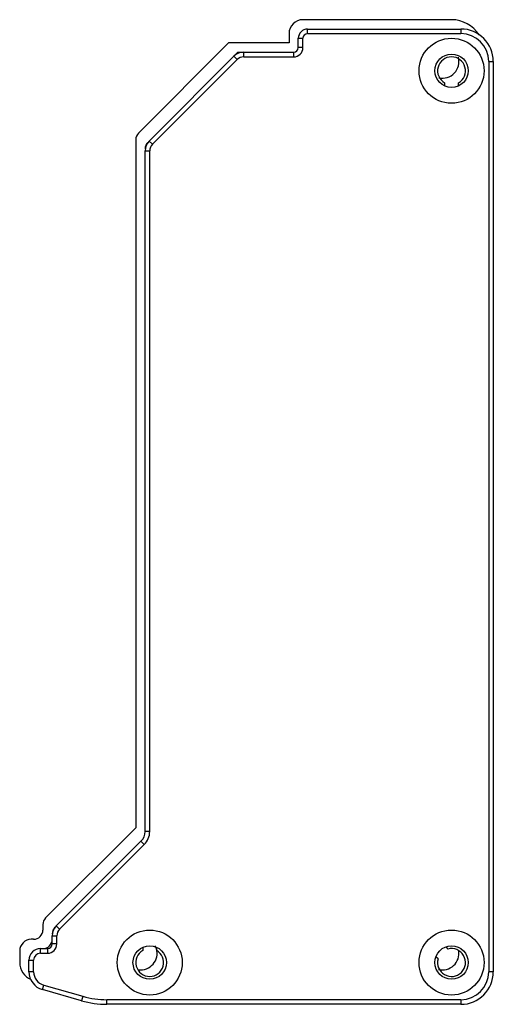
# Model space of a CAD drawing. Units: millimetres. Extents: x 60 to 510, y 351 to 457.
# Drawn here: x 459 to 510, y 351 to 457 of the extents above; entities that cross this region are included whole.
import ezdxf

# ---------------------------------------------------------------- set-up
doc = ezdxf.new("R2010")
doc.units = ezdxf.units.MM
doc.header["$LTSCALE"] = 52.440554
doc.layers.get('0').update_dxf_attribs({"linetype": 'CONTINUOUS'})

msp = doc.modelspace()

# ---------------------------------------------------------------- linework, layer by layer
at = {"color": 7}
for p, q in [((505.9, 457.21), (489.9, 457.21)), ((490.4, 456.21), (506.9, 456.21)), ((490.4, 455.71), (490.4, 456.21)), ((506.9, 456.21), (506.9, 455.71)), ((488.4, 455.71), (488.4, 454.71)), ((489.4, 455.21), (489.9, 455.21)), ((489.4, 454.21), (489.4, 455.21)), ((489.9, 454.21), (489.9, 455.21)), ((490.4, 455.71), (506.9, 455.71)), ((481.9, 454.71), (472.19, 445.01)), ((473.34, 444.15), (482.9, 453.71)), ((488.4, 454.71), (481.9, 454.71)), ((482.9, 453.71), (488.9, 453.71)), ((483.52, 453.21), (483.52, 453.71)), ((488.9, 453.71), (488.9, 453.21)), ((489.9, 454.21), (489.4, 454.21)), ((482.81, 452.92), (473.69, 443.8)), ((482.46, 453.27), (482.81, 452.92)), ((483.52, 453.21), (488.9, 453.21)), ((509.9, 452.71), (510.4, 452.71)), ((509.9, 452.71), (509.9, 354.71)), ((510.4, 452.71), (510.4, 354.71)), ((505.15, 450.41), (505.15, 450.11)), ((506.65, 450.11), (506.65, 450.41)), ((471.9, 444.3), (471.9, 370.21)), ((473.69, 443.8), (473.34, 444.15)), ((472.9, 443.09), (473.4, 443.09)), ((472.9, 369.83), (472.9, 443.09)), ((473.4, 369.83), (473.4, 443.09)), ((471.9, 370.21), (462.19, 360.51)), ((473.4, 369.83), (472.9, 369.83)), ((463.34, 359.65), (472.46, 368.77)), ((472.81, 368.42), (463.69, 359.3)), ((472.46, 368.77), (472.81, 368.42)), ((461.9, 359.8), (461.9, 359.21)), ((463.69, 359.3), (463.34, 359.65)), ((462.9, 358.59), (463.4, 358.59)), ((462.9, 357.71), (462.9, 358.59)), ((463.4, 357.71), (463.4, 358.59)), ((460.9, 358.21), (460.65, 358.21)), ((463.4, 357.71), (462.9, 357.71)), ((472.65, 357.31), (472.65, 357.01)), ((474.15, 357.01), (474.15, 357.31)), ((505.32, 357.36), (505.51, 357.16)), ((459.4, 356.96), (459.4, 355.72)), ((461.65, 357.21), (462.4, 357.21)), ((461.65, 356.71), (461.65, 357.21)), ((461.65, 356.71), (462.4, 356.71)), ((462.4, 357.21), (462.4, 356.71)), ((504.45, 356.1), (504.26, 356.3)), ((460.4, 355.96), (460.9, 355.96)), ((460.4, 354.72), (460.4, 355.96)), ((460.9, 354.72), (460.9, 355.96)), ((460.9, 354.72), (460.4, 354.72)), ((510.4, 354.71), (509.9, 354.71)), ((461.85, 352.8), (461.99, 353.28)), ((461.99, 353.28), (466.19, 352.08)), ((466.05, 351.6), (461.85, 352.8)), ((466.19, 352.08), (466.05, 351.6)), ((506.9, 351.71), (468.8, 351.71)), ((468.8, 351.21), (468.8, 351.71)), ((506.9, 351.21), (468.8, 351.21)), ((506.9, 351.71), (506.9, 351.21))]:
    msp.add_line(p, q, dxfattribs=at)
for centre, radius in [((505.9, 451.71), 3.5), ((505.9, 451.71), 1.8), ((473.4, 355.71), 3.5), ((505.9, 355.71), 3.5), ((473.4, 355.71), 1.8), ((505.9, 355.71), 1.8)]:
    msp.add_circle(centre, radius, dxfattribs=at)
for centre, radius, start, end in [((489.9, 455.71), 1.5, 90, 180), ((505.9, 453.71), 3.5, 32.271, 90), ((490.4, 455.21), 1, 90, 180), ((506.9, 452.71), 3.5, 0, 90), ((490.4, 455.21), 0.5, 90, 180), ((506.9, 452.71), 3, 0, 90), ((483.52, 452.21), 1.5, 90, 135), ((488.9, 454.21), 1, 270, 360), ((488.9, 454.21), 0.5, 270, 360), ((483.52, 452.21), 1, 90, 135), ((505.9, 451.71), 1.5, 300.0771, 240.0771), ((504.9, 452.71), 1.8, 258.769, 14.524), ((472.9, 444.3), 1, 135, 180), ((474.4, 443.09), 1.5, 135, 180), ((473.9, 443.3), 1, 135, 180), ((474.4, 443.09), 1, 135, 180), ((471.4, 369.83), 1.5, 315, 360), ((471.4, 369.83), 2, 315, 360), ((462.9, 359.8), 1, 135, 180), ((464.4, 358.59), 1.5, 135, 180), ((463.9, 358.8), 1, 135, 180), ((460.9, 359.21), 1, 270, 360), ((464.4, 358.59), 1, 135, 180), ((460.65, 356.96), 1.25, 90, 180), ((461.9, 358.21), 1, 270, 360), ((462.4, 357.71), 1, 270, 360), ((462.4, 357.71), 0.5, 270, 360), ((472.4, 356.71), 1.8, 17.4874, 25.944), ((461.65, 355.96), 1.25, 90, 180), ((461.65, 355.96), 0.75, 90, 180), ((473.4, 355.71), 1.5, 120, 60), ((472.4, 356.71), 1.8, 263.586, 14.8539), ((505.9, 355.71), 1.5, 165, 105), ((504.9, 356.71), 1.8, 256.9899, 8.697), ((461.4, 355.72), 2, 180, 247.0897), ((462.4, 354.72), 2, 180, 254.0546), ((462.4, 354.72), 1.5, 180, 254.0546), ((506.9, 354.71), 3.5, 270, 360), ((506.9, 354.71), 3, 270, 360), ((468.8, 361.21), 9.5, 254.0546, 270), ((468.8, 361.21), 10, 254.0546, 270)]:
    msp.add_arc(centre, radius, start, end, dxfattribs=at)

doc.saveas('drawing.dxf')
